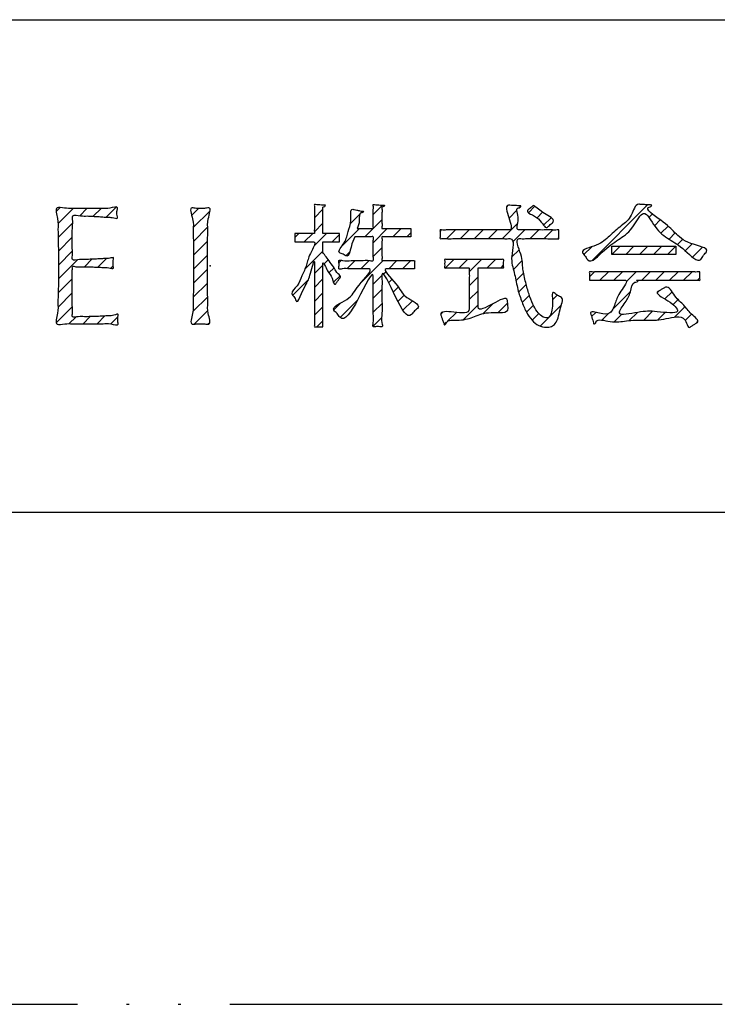
# Model space of a CAD drawing. Units: millimetres. Extents: x 0 to 420, y 0 to 594.
# Drawn here: x 358 to 387, y 0 to 40 of the extents above; entities that cross this region are included whole.
import ezdxf

# ---------------------------------------------------------------- set-up
doc = ezdxf.new("R2010")
doc.units = ezdxf.units.MM
doc.linetypes.add('PHANTOM', pattern=[13, 10, -1, 0, -1, 0, -1])
doc.layers.add('1', color=7, linetype='Continuous')
doc.layers.add('_U_30EC_U_30A4_U_30E4_U_30FC_1', color=7, linetype='Continuous')
pattern_1 = [(45, (0, 0), (-0.28284271, 0), [])]

# ---------------------------------------------------------------- blocks, each defined once
blk = doc.blocks.new('開示A4')
at = {"layer": '1', "linetype": 'Continuous'}
h = blk.add_hatch(dxfattribs=at)
h.set_pattern_fill('CUSTOM11', color=2, scale=0.1, angle=45, pattern_type=2)
h.set_pattern_definition(pattern_1)
edge = h.paths.add_edge_path()
edge.add_spline(control_points=[(179.906, 15.739), (179.909, 15.806), (179.916, 15.94), (179.82, 16.225), (180.051, 16.163), (180.192, 16.17), (180.349, 16.162), (180.503, 16.163), (180.655, 16.162), (180.814, 16.172), (180.941, 16.155), (181.137, 16.227), (181.103, 16.126), (181.105, 16.076), (181.103, 16.027), (181.135, 15.941), (181.001, 15.99), (180.917, 15.984), (180.817, 15.995), (180.719, 16.001), (180.612, 16.007), (180.491, 16.016), (180.37, 16.005), (180.181, 16.065), (180.213, 15.906), (180.2, 15.808), (180.197, 15.696), (180.196, 15.577), (180.197, 15.45), (180.196, 15.323), (180.206, 15.225), (180.178, 15.084), (180.351, 15.14), (180.465, 15.127), (180.584, 15.134), (180.689, 15.139), (180.784, 15.143), (180.876, 15.151), (180.948, 15.146), (181.054, 15.185), (181.023, 15.105), (181.027, 15.056), (181.023, 15.006), (181.055, 14.921), (180.921, 14.974), (180.829, 14.965), (180.708, 14.976), (180.591, 14.977), (180.478, 14.978), (180.368, 14.984), (180.29, 14.972), (180.191, 15.005), (180.201, 14.948), (180.197, 14.914), (180.197, 14.871), (180.196, 14.834), (180.196, 14.795), (180.196, 14.757), (180.196, 14.719), (180.196, 14.69), (180.196, 14.659), (180.196, 14.614), (180.196, 14.56), (180.196, 14.515), (180.196, 14.431), (180.198, 14.317), (180.195, 14.168), (180.207, 14.066), (180.182, 13.933), (180.333, 13.979), (180.443, 13.964), (180.573, 13.969), (180.699, 13.973), (180.819, 13.977), (180.939, 13.99), (181.022, 13.981), (181.146, 14.041), (181.124, 13.985), (181.124, 13.959), (181.122, 13.932), (181.122, 13.897), (181.12, 13.861), (181.153, 13.768), (180.955, 13.841), (180.83, 13.818), (180.667, 13.825), (180.513, 13.823), (180.357, 13.824), (180.197, 13.821), (180.054, 13.833), (179.82, 13.77), (179.917, 14.056), (179.901, 14.25), (179.915, 14.478), (179.914, 14.634), (179.914, 14.74), (179.914, 14.802), (179.914, 14.892), (179.914, 14.996), (179.914, 15.1), (179.914, 15.19), (179.914, 15.253), (179.914, 15.359), (179.913, 15.516), (179.908, 15.665), (179.906, 15.739)], knot_values=[0, 0, 0, 0, 0.220341, 0.440781, 0.595249, 0.748843, 0.902358, 1.056802, 1.210736, 1.363041, 1.515316, 1.669377, 1.721612, 1.7732, 1.824934, 1.87711, 1.982682, 2.078782, 2.17281, 2.271938, 2.37835, 2.494132, 2.626682, 2.783145, 2.890701, 2.99313, 3.09987, 3.220238, 3.352695, 3.481733, 3.593499, 3.674323, 3.817952, 3.946167, 4.061405, 4.166481, 4.262479, 4.350737, 4.433072, 4.511216, 4.564262, 4.618474, 4.670128, 4.722297, 4.819541, 4.931195, 5.049996, 5.168644, 5.283971, 5.392261, 5.486512, 5.559178, 5.591426, 5.626216, 5.667156, 5.717449, 5.738402, 5.784499, 5.830596, 5.851549, 5.873019, 5.924218, 5.985326, 6.036524, 6.057994, 6.236848, 6.38141, 6.49319, 6.574068, 6.691018, 6.814882, 6.944308, 7.071267, 7.193489, 7.309043, 7.414007, 7.50514, 7.53115, 7.559222, 7.587202, 7.612569, 7.662551, 7.702879, 7.857328, 8.0108, 8.165256, 8.322233, 8.479565, 8.635216, 8.790883, 8.948305, 9.168272, 9.387359, 9.608048, 9.832914, 9.858339, 9.925367, 10.020131, 10.128762, 10.237394, 10.332158, 10.399186, 10.424611, 10.64992, 10.871885, 10.871885, 10.871885, 10.871885], degree=3, periodic=0)
h = blk.add_hatch(dxfattribs=at)
h.set_pattern_fill('CUSTOM10', color=2, scale=0.1, angle=45, pattern_type=2)
h.set_pattern_definition(pattern_1)
edge = h.paths.add_edge_path()
edge.add_spline(control_points=[(182.651, 15.734), (182.657, 15.798), (182.669, 15.926), (182.56, 16.202), (182.676, 16.172), (182.717, 16.168), (182.759, 16.163), (182.8, 16.162), (182.842, 16.163), (182.884, 16.168), (182.925, 16.172), (183.04, 16.202), (182.93, 15.923), (182.957, 15.743), (182.94, 15.51), (182.941, 15.349), (182.941, 15.223), (182.941, 15.124), (182.941, 14.993), (182.941, 14.861), (182.941, 14.763), (182.941, 14.636), (182.941, 14.475), (182.957, 14.244), (182.933, 14.059), (183.036, 13.789), (182.882, 13.827), (182.8, 13.821), (182.719, 13.827), (182.565, 13.789), (182.667, 14.059), (182.644, 14.244), (182.66, 14.475), (182.659, 14.636), (182.659, 14.763), (182.659, 14.861), (182.659, 14.993), (182.659, 15.124), (182.659, 15.223), (182.659, 15.349), (182.658, 15.512), (182.653, 15.661), (182.651, 15.734)], knot_values=[0, 0, 0, 0, 0.220791, 0.44594, 0.490239, 0.532747, 0.574226, 0.615543, 0.656816, 0.698251, 0.740766, 0.785137, 1.010289, 1.231081, 1.451765, 1.676638, 1.720461, 1.830018, 1.972442, 2.114867, 2.224424, 2.268247, 2.493629, 2.715603, 2.934211, 3.149502, 3.231388, 3.318232, 3.405143, 3.48697, 3.702258, 3.920866, 4.142839, 4.368222, 4.412045, 4.521602, 4.664026, 4.80645, 4.916007, 4.95983, 5.184704, 5.405387, 5.405387, 5.405387, 5.405387], degree=3, periodic=0)
h = blk.add_hatch(dxfattribs=at)
h.set_pattern_fill('CUSTOM9', color=2, scale=0.1, angle=45, pattern_type=2)
h.set_pattern_definition(pattern_1)
edge = h.paths.add_edge_path()
edge.add_spline(control_points=[(185.287, 15.269), (185.309, 15.241), (185.36, 15.176), (185.435, 15.069), (185.525, 14.954), (185.571, 14.854), (185.666, 14.784), (185.62, 14.738), (185.595, 14.697), (185.565, 14.661), (185.519, 14.586), (185.471, 14.808), (185.397, 14.845), (185.284, 15.116), (185.289, 15.001), (185.287, 14.928), (185.288, 14.806), (185.287, 14.659), (185.288, 14.493), (185.287, 14.322), (185.288, 14.156), (185.286, 14.009), (185.291, 13.885), (185.28, 13.817), (185.296, 13.755), (185.246, 13.767), (185.202, 13.759), (185.158, 13.768), (185.109, 13.755), (185.122, 13.81), (185.113, 13.869), (185.118, 13.979), (185.116, 14.11), (185.116, 14.262), (185.116, 14.422), (185.116, 14.582), (185.116, 14.734), (185.116, 14.866), (185.116, 14.973), (185.116, 15.038), (185.118, 15.166), (185.032, 14.791), (184.956, 14.639), (184.866, 14.478), (184.764, 14.205), (184.719, 14.367), (184.61, 14.456), (184.8, 14.605), (184.857, 14.797), (184.972, 15.029), (184.994, 15.218), (185.177, 15.495), (185.054, 15.487), (184.993, 15.489), (184.908, 15.489), (184.82, 15.485), (184.766, 15.494), (184.71, 15.48), (184.722, 15.529), (184.714, 15.573), (184.723, 15.615), (184.71, 15.663), (184.756, 15.653), (184.801, 15.659), (184.878, 15.656), (184.956, 15.658), (185.032, 15.655), (185.078, 15.661), (185.123, 15.651), (185.111, 15.702), (185.119, 15.755), (185.115, 15.849), (185.116, 15.951), (185.117, 16.054), (185.113, 16.147), (185.122, 16.2), (185.109, 16.252), (185.154, 16.239), (185.196, 16.241), (185.26, 16.236), (185.299, 16.228), (185.348, 16.235), (185.323, 16.196), (185.282, 16.206), (185.291, 16.155), (185.286, 16.104), (185.288, 16.02), (185.287, 15.926), (185.288, 15.832), (185.285, 15.747), (185.292, 15.697), (185.281, 15.65), (185.33, 15.662), (185.379, 15.654), (185.457, 15.657), (185.535, 15.659), (185.585, 15.652), (185.634, 15.664), (185.622, 15.615), (185.631, 15.572), (185.622, 15.53), (185.634, 15.481), (185.585, 15.493), (185.535, 15.486), (185.457, 15.488), (185.379, 15.491), (185.33, 15.483), (185.281, 15.495), (185.292, 15.451), (185.286, 15.409), (185.288, 15.349), (185.287, 15.302), (185.287, 15.277), (185.287, 15.269)], knot_values=[0, 0, 0, 0, 0.105471, 0.24661, 0.396591, 0.528553, 0.615625, 0.643143, 0.703685, 0.764227, 0.791746, 0.92874, 1.106573, 1.287545, 1.317578, 1.399928, 1.522968, 1.675073, 1.844617, 2.019973, 2.189517, 2.341621, 2.464662, 2.547011, 2.577045, 2.603798, 2.662655, 2.721512, 2.748265, 2.774215, 2.845959, 2.954339, 3.090194, 3.244368, 3.4077, 3.571032, 3.725205, 3.861061, 3.96944, 4.041184, 4.067134, 4.311887, 4.547897, 4.764747, 4.95275, 5.045773, 5.137862, 5.330543, 5.553448, 5.795084, 6.043293, 6.285762, 6.313903, 6.384256, 6.475715, 6.567174, 6.637527, 6.665668, 6.692019, 6.749991, 6.807963, 6.834313, 6.856393, 6.913335, 6.991195, 7.076027, 7.153887, 7.210829, 7.232908, 7.258199, 7.324876, 7.419142, 7.527204, 7.635266, 7.729533, 7.796209, 7.8215, 7.844653, 7.899863, 7.965759, 8.020969, 8.044122, 8.069357, 8.109134, 8.132238, 8.193148, 8.279262, 8.377978, 8.476693, 8.562807, 8.623717, 8.646821, 8.671989, 8.734909, 8.816706, 8.898502, 8.961423, 8.986591, 9.012942, 9.070913, 9.128885, 9.155236, 9.180404, 9.243325, 9.325121, 9.406918, 9.469838, 9.495006, 9.517811, 9.572192, 9.637098, 9.691479, 9.714284, 9.714284, 9.714284, 9.714284], degree=3, periodic=0)
h = blk.add_hatch(dxfattribs=at)
h.set_pattern_fill('CUSTOM1', color=2, scale=0.1, angle=45, pattern_type=2)
h.set_pattern_definition(pattern_1)
edge = h.paths.add_edge_path()
edge.add_spline(control_points=[(185.938, 15.59), (185.911, 15.531), (185.86, 15.417), (185.813, 15.144), (185.704, 15.244), (185.551, 15.271), (185.769, 15.485), (185.784, 15.703), (185.891, 15.885), (185.831, 16.169), (185.933, 16.141), (185.978, 16.132), (186.038, 16.121), (186.076, 16.108), (186.125, 16.108), (186.093, 16.073), (186.017, 16.084), (186.043, 15.899), (186.006, 15.807), (185.986, 15.758)], knot_values=[0, 0, 0, 0, 0.221108, 0.427322, 0.508017, 0.591484, 0.814327, 1.054651, 1.295453, 1.518109, 1.540864, 1.595126, 1.659891, 1.714153, 1.736908, 1.764951, 1.801562, 1.953914, 2.126104, 2.126104, 2.126104, 2.126104], degree=3, periodic=0)
edge.add_spline(control_points=[(185.986, 15.758), (185.994, 15.758), (186.022, 15.758), (186.077, 15.758), (186.148, 15.759), (186.224, 15.756), (186.271, 15.763), (186.32, 15.752), (186.306, 15.805), (186.315, 15.86), (186.311, 15.954), (186.313, 16.05), (186.309, 16.144), (186.318, 16.198), (186.305, 16.252), (186.351, 16.238), (186.394, 16.241), (186.461, 16.236), (186.501, 16.228), (186.553, 16.235), (186.525, 16.193), (186.48, 16.203), (186.494, 16.138), (186.486, 16.074), (186.49, 15.975), (186.485, 15.876), (186.495, 15.813), (186.48, 15.75), (186.545, 15.765), (186.612, 15.755), (186.724, 15.76), (186.839, 15.757), (186.952, 15.762), (187.018, 15.751), (187.082, 15.767), (187.07, 15.718), (187.078, 15.674), (187.07, 15.631), (187.082, 15.581), (187.018, 15.597), (186.952, 15.586), (186.839, 15.591), (186.724, 15.588), (186.611, 15.594), (186.546, 15.583), (186.482, 15.599), (186.494, 15.544), (186.486, 15.489), (186.489, 15.396), (186.489, 15.302), (186.486, 15.21), (186.494, 15.154), (186.482, 15.101), (186.539, 15.115), (186.599, 15.105), (186.705, 15.109), (186.82, 15.108), (186.936, 15.107), (187.041, 15.112), (187.102, 15.102), (187.159, 15.116), (187.148, 15.067), (187.154, 15.026), (187.152, 14.977), (187.152, 14.949), (187.152, 14.94)], knot_values=[0, 0, 0, 0, 0.024173, 0.084606, 0.163169, 0.241731, 0.302164, 0.326337, 0.353312, 0.422878, 0.518, 0.62164, 0.716761, 0.786328, 0.813303, 0.837294, 0.894505, 0.96279, 1.020001, 1.043992, 1.071934, 1.113122, 1.145225, 1.225484, 1.32982, 1.434156, 1.514415, 1.546518, 1.578975, 1.662679, 1.777131, 1.901833, 2.016286, 2.09999, 2.132447, 2.158782, 2.216721, 2.274659, 2.300995, 2.333452, 2.417156, 2.531608, 2.65631, 2.770763, 2.854467, 2.886924, 2.913598, 2.98239, 3.076452, 3.178937, 3.272999, 3.341791, 3.368465, 3.396976, 3.472141, 3.578408, 3.700227, 3.822046, 3.928313, 4.003478, 4.031988, 4.058324, 4.116263, 4.174201, 4.200537, 4.200537, 4.200537, 4.200537], degree=3, periodic=0)
edge.add_spline(control_points=[(187.152, 14.94), (187.132, 14.94), (187.065, 14.94), (186.941, 14.939), (186.786, 14.941), (186.67, 14.937), (186.455, 14.952), (186.852, 14.592), (186.895, 14.375), (187.319, 14.193), (187.144, 14.09), (187.019, 13.878), (186.767, 14.348), (186.48, 14.995), (186.491, 14.688), (186.488, 14.523), (186.486, 14.289), (186.498, 14.045), (186.469, 13.899), (186.511, 13.751), (186.424, 13.767), (186.377, 13.767), (186.29, 13.751), (186.331, 13.895), (186.303, 14.039), (186.315, 14.277), (186.312, 14.505), (186.31, 14.667), (186.321, 14.982), (186.013, 14.292), (185.706, 13.815), (185.585, 14.037), (185.407, 14.15), (185.885, 14.325), (185.935, 14.561), (186.358, 14.953), (186.128, 14.937), (186.005, 14.943), (185.833, 14.933), (185.721, 14.954), (185.603, 14.921), (185.618, 15.002), (185.618, 15.046), (185.603, 15.13), (185.737, 15.091), (185.862, 15.117), (186.063, 15.101), (186.192, 15.122), (186.333, 15.089), (186.298, 15.227), (186.322, 15.35), (186.297, 15.47), (186.333, 15.605), (186.221, 15.581), (186.128, 15.593), (186.019, 15.59), (185.957, 15.59), (185.938, 15.59)], knot_values=[0, 0, 0, 0, 0.059825, 0.202485, 0.372756, 0.515415, 0.57524, 0.933233, 1.290452, 1.602077, 1.699932, 1.79936, 2.27012, 2.804662, 2.882342, 3.076543, 3.329004, 3.581466, 3.775666, 3.853347, 3.899121, 3.984129, 4.029903, 4.105797, 4.295533, 4.542189, 4.788846, 4.978581, 5.054476, 5.621735, 6.130867, 6.22525, 6.318913, 6.66358, 7.047499, 7.435231, 7.498944, 7.650875, 7.832213, 7.984144, 8.047857, 8.091555, 8.172708, 8.216405, 8.289022, 8.462184, 8.668862, 8.842024, 8.914641, 8.989882, 9.155412, 9.320941, 9.396182, 9.454709, 9.583468, 9.712226, 9.770753, 9.770753, 9.770753, 9.770753], degree=3, periodic=0)
h = blk.add_hatch(dxfattribs=at)
h.set_pattern_fill('CUSTOM8', color=2, scale=0.1, angle=45, pattern_type=2)
h.set_pattern_definition(pattern_1)
edge = h.paths.add_edge_path()
edge.add_spline(control_points=[(190.082, 15.552), (190.07, 15.552), (190.028, 15.552), (189.943, 15.552), (189.821, 15.552), (189.679, 15.553), (189.538, 15.552), (189.414, 15.553), (189.332, 15.551), (189.173, 15.56), (189.35, 15.198), (189.338, 14.952), (189.406, 14.669), (189.469, 14.433), (189.545, 14.233), (189.63, 14.077), (189.724, 13.977), (189.828, 13.925), (189.913, 13.976), (189.935, 14.091), (189.975, 14.219), (189.92, 14.536), (190.045, 14.39), (190.202, 14.358), (190.095, 14.124), (190.081, 13.96), (190.023, 13.831), (189.934, 13.76), (189.81, 13.744), (189.663, 13.78), (189.524, 13.9), (189.41, 14.074), (189.315, 14.299), (189.232, 14.564), (189.181, 14.882), (189.077, 15.155), (189.204, 15.56), (189.036, 15.551), (188.951, 15.553), (188.819, 15.552), (188.656, 15.553), (188.473, 15.552), (188.285, 15.553), (188.101, 15.552), (187.94, 15.554), (187.803, 15.548), (187.729, 15.56), (187.661, 15.543), (187.673, 15.595), (187.666, 15.641), (187.673, 15.686), (187.661, 15.738), (187.728, 15.721), (187.802, 15.733), (187.938, 15.727), (188.097, 15.73), (188.279, 15.729), (188.466, 15.729), (188.647, 15.729), (188.808, 15.729), (188.939, 15.728), (189.023, 15.731), (189.156, 15.722), (189.065, 15.978), (188.979, 16.242), (189.099, 16.229), (189.151, 16.227), (189.221, 16.225), (189.267, 16.216), (189.322, 16.225), (189.296, 16.177), (189.183, 16.183), (189.316, 15.954), (189.194, 15.722), (189.322, 15.731), (189.405, 15.728), (189.531, 15.729), (189.674, 15.729), (189.816, 15.727), (189.946, 15.733), (190.019, 15.721), (190.089, 15.739), (190.078, 15.686), (190.083, 15.642), (190.082, 15.591), (190.082, 15.562), (190.082, 15.552)], knot_values=[0, 0, 0, 0, 0.034599, 0.125813, 0.254772, 0.402603, 0.550434, 0.679393, 0.770608, 0.805206, 1.124852, 1.427402, 1.706357, 1.955541, 2.169486, 2.344351, 2.480568, 2.590441, 2.64919, 2.749321, 2.912633, 3.147746, 3.244827, 3.33849, 3.583815, 3.761424, 3.886956, 3.985855, 4.091766, 4.250186, 4.422734, 4.628286, 4.872093, 5.15255, 5.464967, 5.803201, 6.160363, 6.193449, 6.28417, 6.419718, 6.587285, 6.774063, 6.967246, 7.154024, 7.321591, 7.457139, 7.54786, 7.580946, 7.608533, 7.669224, 7.729916, 7.757503, 7.790278, 7.880146, 8.01442, 8.180412, 8.365435, 8.556801, 8.741824, 8.907816, 9.042089, 9.131958, 9.164733, 9.415425, 9.667986, 9.69417, 9.756608, 9.83113, 9.893568, 9.919752, 9.950968, 9.996422, 10.22088, 10.443419, 10.47848, 10.570913, 10.701595, 10.851402, 11.001208, 11.13189, 11.224324, 11.259385, 11.286972, 11.347663, 11.408354, 11.435941, 11.435941, 11.435941, 11.435941], degree=3, periodic=0)
h = blk.add_hatch(dxfattribs=at)
h.set_pattern_fill('CUSTOM6', color=2, scale=0.1, angle=45, pattern_type=2)
h.set_pattern_definition(pattern_1)
edge = h.paths.add_edge_path()
edge.add_spline(control_points=[(189.568, 16.229), (189.63, 16.177), (189.745, 16.079), (190.04, 15.929), (189.903, 15.843), (189.804, 15.711), (189.713, 16.016), (189.364, 16.08), (189.512, 16.179), (189.549, 16.213), (189.568, 16.229)], knot_values=[0, 0, 0, 0, 0.278554, 0.521562, 0.607692, 0.693821, 0.940502, 1.221691, 1.300472, 1.379252, 1.379252, 1.379252, 1.379252], degree=3, periodic=0)
h = blk.add_hatch(dxfattribs=at)
h.set_pattern_fill('CUSTOM5', color=2, scale=0.1, angle=45, pattern_type=2)
h.set_pattern_definition(pattern_1)
edge = h.paths.add_edge_path()
edge.add_spline(control_points=[(191.974, 16.235), (191.968, 16.225), (191.955, 16.204), (191.795, 16.171), (192.232, 15.882), (192.435, 15.68), (192.682, 15.437), (193.183, 15.36), (193.013, 15.219), (192.938, 15.017), (192.613, 15.37), (192.328, 15.532), (192.034, 15.737), (191.808, 16.218), (191.599, 15.753), (191.321, 15.544), (191.037, 15.374), (190.708, 15.001), (190.628, 15.197), (190.476, 15.325), (190.908, 15.405), (191.096, 15.6), (191.347, 15.816), (191.571, 15.982), (191.626, 16.261), (191.749, 16.247), (191.806, 16.245), (191.876, 16.24), (191.933, 16.237), (191.964, 16.235), (191.974, 16.235)], knot_values=[0, 0, 0, 0, 0.033523, 0.071322, 0.427887, 0.811687, 1.19819, 1.56138, 1.659983, 1.759316, 2.13272, 2.525233, 2.910815, 3.265244, 3.592607, 3.964386, 4.359942, 4.758154, 4.843847, 4.93665, 5.256617, 5.581707, 5.899719, 6.198363, 6.466301, 6.493895, 6.559697, 6.638235, 6.704036, 6.731631, 6.731631, 6.731631, 6.731631], degree=3, periodic=0)
h = blk.add_hatch(dxfattribs=at)
h.set_pattern_fill('CUSTOM0', color=2, scale=0.1, angle=45, pattern_type=2)
h.set_pattern_definition(pattern_1)
h.paths.add_polyline_path([(192.458, 15.397), (192.458, 15.229), (191.16, 15.229), (191.16, 15.397)])
h = blk.add_hatch(dxfattribs=at)
h.set_pattern_fill('CUSTOM7', color=2, scale=0.1, angle=45, pattern_type=2)
h.set_pattern_definition(pattern_1)
edge = h.paths.add_edge_path()
edge.add_spline(control_points=[(188.442, 14.958), (188.442, 14.947), (188.442, 14.906), (188.442, 14.821), (188.442, 14.7), (188.442, 14.56), (188.442, 14.42), (188.441, 14.297), (188.443, 14.216), (188.435, 14.063), (188.743, 14.226), (189.035, 14.395), (189.041, 14.26), (189.046, 14.216), (189.048, 14.172), (189.067, 14.023), (188.658, 14.087), (188.379, 13.973), (188.102, 13.874), (187.81, 13.916), (187.787, 13.813), (187.754, 13.787), (187.748, 13.835), (187.728, 13.872), (187.71, 13.93), (187.694, 13.974), (187.648, 14.088), (187.989, 14.056), (188.268, 14.022), (188.262, 14.169), (188.263, 14.24), (188.262, 14.347), (188.263, 14.474), (188.263, 14.608), (188.261, 14.734), (188.266, 14.845), (188.256, 14.908), (188.27, 14.966), (188.215, 14.953), (188.158, 14.961), (188.062, 14.957), (187.963, 14.96), (187.867, 14.956), (187.81, 14.964), (187.755, 14.951), (187.767, 15), (187.759, 15.044), (187.767, 15.088), (187.755, 15.139), (187.823, 15.122), (187.897, 15.134), (188.033, 15.128), (188.188, 15.13), (188.362, 15.129), (188.535, 15.13), (188.691, 15.128), (188.826, 15.134), (188.9, 15.122), (188.968, 15.139), (188.957, 15.088), (188.964, 15.044), (188.956, 15), (188.968, 14.951), (188.911, 14.965), (188.852, 14.955), (188.753, 14.96), (188.649, 14.958), (188.554, 14.959), (188.486, 14.958), (188.451, 14.958), (188.442, 14.958)], knot_values=[0, 0, 0, 0, 0.034255, 0.124562, 0.252239, 0.398599, 0.54496, 0.672636, 0.762944, 0.797198, 1.101724, 1.408591, 1.433332, 1.487763, 1.542194, 1.566935, 1.923524, 2.271756, 2.59058, 2.858943, 2.88912, 2.918306, 2.941367, 2.996358, 3.061992, 3.116983, 3.140044, 3.411273, 3.732442, 3.761068, 3.837787, 3.948859, 4.080541, 4.219094, 4.350776, 4.461847, 4.538567, 4.567193, 4.594908, 4.666381, 4.764111, 4.870593, 4.968322, 5.039796, 5.06751, 5.094264, 5.153121, 5.211978, 5.238731, 5.272291, 5.363381, 5.497618, 5.660622, 5.838007, 6.015393, 6.178396, 6.312634, 6.403724, 6.437284, 6.464037, 6.522894, 6.581751, 6.608504, 6.637254, 6.711398, 6.812778, 6.923237, 7.024618, 7.098761, 7.127511, 7.127511, 7.127511, 7.127511], degree=3, periodic=0)
h = blk.add_hatch(dxfattribs=at)
h.set_pattern_fill('CUSTOM4', color=2, scale=0.1, angle=45, pattern_type=2)
h.set_pattern_definition(pattern_1)
edge = h.paths.add_edge_path()
edge.add_spline(control_points=[(190.703, 14.707), (190.703, 14.716), (190.703, 14.744), (190.701, 14.794), (190.707, 14.837), (190.696, 14.887), (190.763, 14.87), (190.839, 14.883), (190.983, 14.876), (191.157, 14.879), (191.364, 14.878), (191.589, 14.878), (191.825, 14.878), (192.061, 14.878), (192.286, 14.878), (192.493, 14.879), (192.667, 14.876), (192.811, 14.883), (192.887, 14.87), (192.955, 14.887), (192.943, 14.837), (192.951, 14.793), (192.943, 14.749), (192.955, 14.699), (192.893, 14.714), (192.826, 14.703), (192.701, 14.709), (192.555, 14.706), (192.389, 14.707), (192.219, 14.707), (192.052, 14.707), (191.909, 14.706), (191.777, 14.709), (191.724, 14.704), (191.649, 14.71), (191.677, 14.701), (191.703, 14.697), (191.663, 14.667), (191.571, 14.677), (191.544, 14.43), (191.448, 14.275), (191.192, 13.945), (191.763, 14.084), (192.017, 14.083), (192.628, 13.998), (192.334, 14.297), (192.013, 14.443), (192.131, 14.5), (192.172, 14.524), (192.216, 14.546), (192.317, 14.609), (192.433, 14.351), (192.633, 14.216), (192.727, 14.038), (192.956, 13.88), (192.86, 13.829), (192.817, 13.799), (192.772, 13.775), (192.712, 13.726), (192.679, 13.86), (192.558, 14.016), (192.197, 13.886), (191.839, 13.902), (191.457, 13.893), (191.17, 13.829), (190.859, 13.942), (190.827, 13.831), (190.79, 13.812), (190.787, 13.859), (190.768, 13.898), (190.751, 13.958), (190.738, 14.002), (190.704, 14.091), (190.948, 14.022), (191.144, 14), (191.24, 14.282), (191.295, 14.444), (191.516, 14.714), (191.385, 14.705), (191.311, 14.708), (191.198, 14.707), (191.069, 14.707), (190.94, 14.707), (190.829, 14.707), (190.751, 14.707), (190.713, 14.707), (190.703, 14.707)], knot_values=[0, 0, 0, 0, 0.026753, 0.08561, 0.144467, 0.171221, 0.203942, 0.29556, 0.43626, 0.616225, 0.825639, 1.054686, 1.293548, 1.532411, 1.761458, 1.970872, 2.150837, 2.291537, 2.383155, 2.415876, 2.44263, 2.501487, 2.560344, 2.587097, 2.617068, 2.699247, 2.822033, 2.973822, 3.143015, 3.318008, 3.4872, 3.63899, 3.761775, 3.843954, 3.873926, 3.890813, 3.9077, 3.937961, 3.980984, 4.199086, 4.439444, 4.677588, 5.050698, 5.448212, 5.855291, 6.138575, 6.417435, 6.444551, 6.504208, 6.563864, 6.590981, 6.848609, 7.109612, 7.352911, 7.55783, 7.587519, 7.652834, 7.718149, 7.747838, 7.85488, 7.976511, 8.369488, 8.757515, 9.126072, 9.460639, 9.746696, 9.77757, 9.80705, 9.830377, 9.886003, 9.952396, 10.008022, 10.031349, 10.21357, 10.422035, 10.661546, 10.916938, 11.158329, 11.189827, 11.272866, 11.390267, 11.524848, 11.659429, 11.776829, 11.859868, 11.891366, 11.891366, 11.891366, 11.891366], degree=3, periodic=0)
at = {"layer": '1', "color": 2, "linetype": 'Continuous'}
blk.add_line((166, 20), (200, 20), dxfattribs=at)
at = {"layer": '1', "color": 7, "linetype": 'Continuous'}
blk.add_line((105, 10), (200, 10), dxfattribs=at)
at = {"layer": '1', "color": 4, "linetype": 'PHANTOM'}
blk.add_line((0, 0), (210, 0), dxfattribs=at)
at = {"layer": '1', "color": 4}
blk.add_point((183, 15), dxfattribs=at)
at = {"layer": '_U_30EC_U_30A4_U_30E4_U_30FC_1', "color": 2, "linetype": 'Continuous'}
blk.add_lwpolyline([(192.458, 15.397), (192.458, 15.229), (191.16, 15.229), (191.16, 15.397), (192.458, 15.397)], close=True, dxfattribs=at)
for points, knots in [([(179.906, 15.739), (179.909, 15.806), (179.916, 15.94), (179.82, 16.225), (180.051, 16.163), (180.192, 16.17), (180.349, 16.162), (180.503, 16.163), (180.655, 16.162), (180.814, 16.172), (180.941, 16.155), (181.137, 16.227), (181.103, 16.126), (181.105, 16.076), (181.103, 16.027), (181.135, 15.941), (181.001, 15.99), (180.917, 15.984), (180.817, 15.995), (180.719, 16.001), (180.612, 16.007), (180.491, 16.016), (180.37, 16.005), (180.181, 16.065), (180.213, 15.906), (180.2, 15.808), (180.197, 15.696), (180.196, 15.577), (180.197, 15.45), (180.196, 15.323), (180.206, 15.225), (180.178, 15.084), (180.351, 15.14), (180.465, 15.127), (180.584, 15.134), (180.689, 15.139), (180.784, 15.143), (180.876, 15.151), (180.948, 15.146), (181.054, 15.185), (181.023, 15.105), (181.027, 15.056), (181.023, 15.006), (181.055, 14.921), (180.921, 14.974), (180.829, 14.965), (180.708, 14.976), (180.591, 14.977), (180.478, 14.978), (180.368, 14.984), (180.29, 14.972), (180.191, 15.005), (180.201, 14.948), (180.197, 14.914), (180.197, 14.871), (180.196, 14.834), (180.196, 14.795), (180.196, 14.757), (180.196, 14.719), (180.196, 14.69), (180.196, 14.659), (180.196, 14.614), (180.196, 14.56), (180.196, 14.515), (180.196, 14.431), (180.198, 14.317), (180.195, 14.168), (180.207, 14.066), (180.182, 13.933), (180.333, 13.979), (180.443, 13.964), (180.573, 13.969), (180.699, 13.973), (180.819, 13.977), (180.939, 13.99), (181.022, 13.981), (181.146, 14.041), (181.124, 13.985), (181.124, 13.959), (181.122, 13.932), (181.122, 13.897), (181.12, 13.861), (181.153, 13.768), (180.955, 13.841), (180.83, 13.818), (180.667, 13.825), (180.513, 13.823), (180.357, 13.824), (180.197, 13.821), (180.054, 13.833), (179.82, 13.77), (179.917, 14.056), (179.901, 14.25), (179.915, 14.478), (179.914, 14.634), (179.914, 14.74), (179.914, 14.802), (179.914, 14.892), (179.914, 14.996), (179.914, 15.1), (179.914, 15.19), (179.914, 15.253), (179.914, 15.359), (179.913, 15.516), (179.908, 15.665), (179.906, 15.739)], [0, 0, 0, 0, 0.220341, 0.440781, 0.595249, 0.748843, 0.902358, 1.056802, 1.210736, 1.363041, 1.515316, 1.669377, 1.721612, 1.7732, 1.824934, 1.87711, 1.982682, 2.078782, 2.17281, 2.271938, 2.37835, 2.494132, 2.626682, 2.783145, 2.890701, 2.99313, 3.09987, 3.220238, 3.352695, 3.481733, 3.593499, 3.674323, 3.817952, 3.946167, 4.061405, 4.166481, 4.262479, 4.350737, 4.433072, 4.511216, 4.564262, 4.618474, 4.670128, 4.722297, 4.819541, 4.931195, 5.049996, 5.168644, 5.283971, 5.392261, 5.486512, 5.559178, 5.591426, 5.626216, 5.667156, 5.717449, 5.738402, 5.784499, 5.830596, 5.851549, 5.873019, 5.924218, 5.985326, 6.036524, 6.057994, 6.236848, 6.38141, 6.49319, 6.574068, 6.691018, 6.814882, 6.944308, 7.071267, 7.193489, 7.309043, 7.414007, 7.50514, 7.53115, 7.559222, 7.587202, 7.612569, 7.662551, 7.702879, 7.857328, 8.0108, 8.165256, 8.322233, 8.479565, 8.635216, 8.790883, 8.948305, 9.168272, 9.387359, 9.608048, 9.832914, 9.858339, 9.925367, 10.020131, 10.128762, 10.237394, 10.332158, 10.399186, 10.424611, 10.64992, 10.871885, 10.871885, 10.871885, 10.871885]), ([(185.287, 15.269), (185.309, 15.241), (185.36, 15.176), (185.435, 15.069), (185.525, 14.954), (185.571, 14.854), (185.666, 14.784), (185.62, 14.738), (185.595, 14.697), (185.565, 14.661), (185.519, 14.586), (185.471, 14.808), (185.397, 14.845), (185.284, 15.116), (185.289, 15.001), (185.287, 14.928), (185.288, 14.806), (185.287, 14.659), (185.288, 14.493), (185.287, 14.322), (185.288, 14.156), (185.286, 14.009), (185.291, 13.885), (185.28, 13.817), (185.296, 13.755), (185.246, 13.767), (185.202, 13.759), (185.158, 13.768), (185.109, 13.755), (185.122, 13.81), (185.113, 13.869), (185.118, 13.979), (185.116, 14.11), (185.116, 14.262), (185.116, 14.422), (185.116, 14.582), (185.116, 14.734), (185.116, 14.866), (185.116, 14.973), (185.116, 15.038), (185.118, 15.166), (185.032, 14.791), (184.956, 14.639), (184.866, 14.478), (184.764, 14.205), (184.719, 14.367), (184.61, 14.456), (184.8, 14.605), (184.857, 14.797), (184.972, 15.029), (184.994, 15.218), (185.177, 15.495), (185.054, 15.487), (184.993, 15.489), (184.908, 15.489), (184.82, 15.485), (184.766, 15.494), (184.71, 15.48), (184.722, 15.529), (184.714, 15.573), (184.723, 15.615), (184.71, 15.663), (184.756, 15.653), (184.801, 15.659), (184.878, 15.656), (184.956, 15.658), (185.032, 15.655), (185.078, 15.661), (185.123, 15.651), (185.111, 15.702), (185.119, 15.755), (185.115, 15.849), (185.116, 15.951), (185.117, 16.054), (185.113, 16.147), (185.122, 16.2), (185.109, 16.252), (185.154, 16.239), (185.196, 16.241), (185.26, 16.236), (185.299, 16.228), (185.348, 16.235), (185.323, 16.196), (185.282, 16.206), (185.291, 16.155), (185.286, 16.104), (185.288, 16.02), (185.287, 15.926), (185.288, 15.832), (185.285, 15.747), (185.292, 15.697), (185.281, 15.65), (185.33, 15.662), (185.379, 15.654), (185.457, 15.657), (185.535, 15.659), (185.585, 15.652), (185.634, 15.664), (185.622, 15.615), (185.631, 15.572), (185.622, 15.53), (185.634, 15.481), (185.585, 15.493), (185.535, 15.486), (185.457, 15.488), (185.379, 15.491), (185.33, 15.483), (185.281, 15.495), (185.292, 15.451), (185.286, 15.409), (185.288, 15.349), (185.287, 15.302), (185.287, 15.277), (185.287, 15.269)], [0, 0, 0, 0, 0.105471, 0.24661, 0.396591, 0.528553, 0.615625, 0.643143, 0.703685, 0.764227, 0.791746, 0.92874, 1.106573, 1.287545, 1.317578, 1.399928, 1.522968, 1.675073, 1.844617, 2.019973, 2.189517, 2.341621, 2.464662, 2.547011, 2.577045, 2.603798, 2.662655, 2.721512, 2.748265, 2.774215, 2.845959, 2.954339, 3.090194, 3.244368, 3.4077, 3.571032, 3.725205, 3.861061, 3.96944, 4.041184, 4.067134, 4.311887, 4.547897, 4.764747, 4.95275, 5.045773, 5.137862, 5.330543, 5.553448, 5.795084, 6.043293, 6.285762, 6.313903, 6.384256, 6.475715, 6.567174, 6.637527, 6.665668, 6.692019, 6.749991, 6.807963, 6.834313, 6.856393, 6.913335, 6.991195, 7.076027, 7.153887, 7.210829, 7.232908, 7.258199, 7.324876, 7.419142, 7.527204, 7.635266, 7.729533, 7.796209, 7.8215, 7.844653, 7.899863, 7.965759, 8.020969, 8.044122, 8.069357, 8.109134, 8.132238, 8.193148, 8.279262, 8.377978, 8.476693, 8.562807, 8.623717, 8.646821, 8.671989, 8.734909, 8.816706, 8.898502, 8.961423, 8.986591, 9.012942, 9.070913, 9.128885, 9.155236, 9.180404, 9.243325, 9.325121, 9.406918, 9.469838, 9.495006, 9.517811, 9.572192, 9.637098, 9.691479, 9.714284, 9.714284, 9.714284, 9.714284]), ([(185.986, 15.758), (185.994, 15.758), (186.022, 15.758), (186.077, 15.758), (186.148, 15.759), (186.224, 15.756), (186.271, 15.763), (186.32, 15.752), (186.306, 15.805), (186.315, 15.86), (186.311, 15.954), (186.313, 16.05), (186.309, 16.144), (186.318, 16.198), (186.305, 16.252), (186.351, 16.238), (186.394, 16.241), (186.461, 16.236), (186.501, 16.228), (186.553, 16.235), (186.525, 16.193), (186.48, 16.203), (186.494, 16.138), (186.486, 16.074), (186.49, 15.975), (186.485, 15.876), (186.495, 15.813), (186.48, 15.75), (186.545, 15.765), (186.612, 15.755), (186.724, 15.76), (186.839, 15.757), (186.952, 15.762), (187.018, 15.751), (187.082, 15.767), (187.07, 15.718), (187.078, 15.674), (187.07, 15.631), (187.082, 15.581), (187.018, 15.597), (186.952, 15.586), (186.839, 15.591), (186.724, 15.588), (186.611, 15.594), (186.546, 15.583), (186.482, 15.599), (186.494, 15.544), (186.486, 15.489), (186.489, 15.396), (186.489, 15.302), (186.486, 15.21), (186.494, 15.154), (186.482, 15.101), (186.539, 15.115), (186.599, 15.105), (186.705, 15.109), (186.82, 15.108), (186.936, 15.107), (187.041, 15.112), (187.102, 15.102), (187.159, 15.116), (187.148, 15.067), (187.154, 15.026), (187.152, 14.977), (187.152, 14.949), (187.152, 14.94)], [0, 0, 0, 0, 0.024173, 0.084606, 0.163169, 0.241731, 0.302164, 0.326337, 0.353312, 0.422878, 0.518, 0.62164, 0.716761, 0.786328, 0.813303, 0.837294, 0.894505, 0.96279, 1.020001, 1.043992, 1.071934, 1.113122, 1.145225, 1.225484, 1.32982, 1.434156, 1.514415, 1.546518, 1.578975, 1.662679, 1.777131, 1.901833, 2.016286, 2.09999, 2.132447, 2.158782, 2.216721, 2.274659, 2.300995, 2.333452, 2.417156, 2.531608, 2.65631, 2.770763, 2.854467, 2.886924, 2.913598, 2.98239, 3.076452, 3.178937, 3.272999, 3.341791, 3.368465, 3.396976, 3.472141, 3.578408, 3.700227, 3.822046, 3.928313, 4.003478, 4.031988, 4.058324, 4.116263, 4.174201, 4.200537, 4.200537, 4.200537, 4.200537]), ([(190.082, 15.552), (190.07, 15.552), (190.028, 15.552), (189.943, 15.552), (189.821, 15.552), (189.679, 15.553), (189.538, 15.552), (189.414, 15.553), (189.332, 15.551), (189.173, 15.56), (189.35, 15.198), (189.338, 14.952), (189.406, 14.669), (189.469, 14.433), (189.545, 14.233), (189.63, 14.077), (189.724, 13.977), (189.828, 13.925), (189.913, 13.976), (189.935, 14.091), (189.975, 14.219), (189.92, 14.536), (190.045, 14.39), (190.202, 14.358), (190.095, 14.124), (190.081, 13.96), (190.023, 13.831), (189.934, 13.76), (189.81, 13.744), (189.663, 13.78), (189.524, 13.9), (189.41, 14.074), (189.315, 14.299), (189.232, 14.564), (189.181, 14.882), (189.077, 15.155), (189.204, 15.56), (189.036, 15.551), (188.951, 15.553), (188.819, 15.552), (188.656, 15.553), (188.473, 15.552), (188.285, 15.553), (188.101, 15.552), (187.94, 15.554), (187.803, 15.548), (187.729, 15.56), (187.661, 15.543), (187.673, 15.595), (187.666, 15.641), (187.673, 15.686), (187.661, 15.738), (187.728, 15.721), (187.802, 15.733), (187.938, 15.727), (188.097, 15.73), (188.279, 15.729), (188.466, 15.729), (188.647, 15.729), (188.808, 15.729), (188.939, 15.728), (189.023, 15.731), (189.156, 15.722), (189.065, 15.978), (188.979, 16.242), (189.099, 16.229), (189.151, 16.227), (189.221, 16.225), (189.267, 16.216), (189.322, 16.225), (189.296, 16.177), (189.183, 16.183), (189.316, 15.954), (189.194, 15.722), (189.322, 15.731), (189.405, 15.728), (189.531, 15.729), (189.674, 15.729), (189.816, 15.727), (189.946, 15.733), (190.019, 15.721), (190.089, 15.739), (190.078, 15.686), (190.083, 15.642), (190.082, 15.591), (190.082, 15.562), (190.082, 15.552)], [0, 0, 0, 0, 0.034599, 0.125813, 0.254772, 0.402603, 0.550434, 0.679393, 0.770608, 0.805206, 1.124852, 1.427402, 1.706357, 1.955541, 2.169486, 2.344351, 2.480568, 2.590441, 2.64919, 2.749321, 2.912633, 3.147746, 3.244827, 3.33849, 3.583815, 3.761424, 3.886956, 3.985855, 4.091766, 4.250186, 4.422734, 4.628286, 4.872093, 5.15255, 5.464967, 5.803201, 6.160363, 6.193449, 6.28417, 6.419718, 6.587285, 6.774063, 6.967246, 7.154024, 7.321591, 7.457139, 7.54786, 7.580946, 7.608533, 7.669224, 7.729916, 7.757503, 7.790278, 7.880146, 8.01442, 8.180412, 8.365435, 8.556801, 8.741824, 8.907816, 9.042089, 9.131958, 9.164733, 9.415425, 9.667986, 9.69417, 9.756608, 9.83113, 9.893568, 9.919752, 9.950968, 9.996422, 10.22088, 10.443419, 10.47848, 10.570913, 10.701595, 10.851402, 11.001208, 11.13189, 11.224324, 11.259385, 11.286972, 11.347663, 11.408354, 11.435941, 11.435941, 11.435941, 11.435941]), ([(189.568, 16.229), (189.63, 16.177), (189.745, 16.079), (190.04, 15.929), (189.903, 15.843), (189.804, 15.711), (189.713, 16.016), (189.364, 16.08), (189.512, 16.179), (189.549, 16.213), (189.568, 16.229)], [0, 0, 0, 0, 0.278554, 0.521562, 0.607692, 0.693821, 0.940502, 1.221691, 1.300472, 1.379252, 1.379252, 1.379252, 1.379252]), ([(191.974, 16.235), (191.968, 16.225), (191.955, 16.204), (191.795, 16.171), (192.232, 15.882), (192.435, 15.68), (192.682, 15.437), (193.183, 15.36), (193.013, 15.219), (192.938, 15.017), (192.613, 15.37), (192.328, 15.532), (192.034, 15.737), (191.808, 16.218), (191.599, 15.753), (191.321, 15.544), (191.037, 15.374), (190.708, 15.001), (190.628, 15.197), (190.476, 15.325), (190.908, 15.405), (191.096, 15.6), (191.347, 15.816), (191.571, 15.982), (191.626, 16.261), (191.749, 16.247), (191.806, 16.245), (191.876, 16.24), (191.933, 16.237), (191.964, 16.235), (191.974, 16.235)], [0, 0, 0, 0, 0.033523, 0.071322, 0.427887, 0.811687, 1.19819, 1.56138, 1.659983, 1.759316, 2.13272, 2.525233, 2.910815, 3.265244, 3.592607, 3.964386, 4.359942, 4.758154, 4.843847, 4.93665, 5.256617, 5.581707, 5.899719, 6.198363, 6.466301, 6.493895, 6.559697, 6.638235, 6.704036, 6.731631, 6.731631, 6.731631, 6.731631]), ([(182.651, 15.734), (182.657, 15.798), (182.669, 15.926), (182.56, 16.202), (182.676, 16.172), (182.717, 16.168), (182.759, 16.163), (182.8, 16.162), (182.842, 16.163), (182.884, 16.168), (182.925, 16.172), (183.04, 16.202), (182.93, 15.923), (182.957, 15.743), (182.94, 15.51), (182.941, 15.349), (182.941, 15.223), (182.941, 15.124), (182.941, 14.993), (182.941, 14.861), (182.941, 14.763), (182.941, 14.636), (182.941, 14.475), (182.957, 14.244), (182.933, 14.059), (183.036, 13.789), (182.882, 13.827), (182.8, 13.821), (182.719, 13.827), (182.565, 13.789), (182.667, 14.059), (182.644, 14.244), (182.66, 14.475), (182.659, 14.636), (182.659, 14.763), (182.659, 14.861), (182.659, 14.993), (182.659, 15.124), (182.659, 15.223), (182.659, 15.349), (182.658, 15.512), (182.653, 15.661), (182.651, 15.734)], [0, 0, 0, 0, 0.220791, 0.44594, 0.490239, 0.532747, 0.574226, 0.615543, 0.656816, 0.698251, 0.740766, 0.785137, 1.010289, 1.231081, 1.451765, 1.676638, 1.720461, 1.830018, 1.972442, 2.114867, 2.224424, 2.268247, 2.493629, 2.715603, 2.934211, 3.149502, 3.231388, 3.318232, 3.405143, 3.48697, 3.702258, 3.920866, 4.142839, 4.368222, 4.412045, 4.521602, 4.664026, 4.80645, 4.916007, 4.95983, 5.184704, 5.405387, 5.405387, 5.405387, 5.405387]), ([(185.938, 15.59), (185.911, 15.531), (185.86, 15.417), (185.813, 15.144), (185.704, 15.244), (185.551, 15.271), (185.769, 15.485), (185.784, 15.703), (185.891, 15.885), (185.831, 16.169), (185.933, 16.141), (185.978, 16.132), (186.038, 16.121), (186.076, 16.108), (186.125, 16.108), (186.093, 16.073), (186.017, 16.084), (186.043, 15.899), (186.006, 15.807), (185.986, 15.758)], [0, 0, 0, 0, 0.221108, 0.427322, 0.508017, 0.591484, 0.814327, 1.054651, 1.295453, 1.518109, 1.540864, 1.595126, 1.659891, 1.714153, 1.736908, 1.764951, 1.801562, 1.953914, 2.126104, 2.126104, 2.126104, 2.126104]), ([(187.152, 14.94), (187.132, 14.94), (187.065, 14.94), (186.941, 14.939), (186.786, 14.941), (186.67, 14.937), (186.455, 14.952), (186.852, 14.592), (186.895, 14.375), (187.319, 14.193), (187.144, 14.09), (187.019, 13.878), (186.767, 14.348), (186.48, 14.995), (186.491, 14.688), (186.488, 14.523), (186.486, 14.289), (186.498, 14.045), (186.469, 13.899), (186.511, 13.751), (186.424, 13.767), (186.377, 13.767), (186.29, 13.751), (186.331, 13.895), (186.303, 14.039), (186.315, 14.277), (186.312, 14.505), (186.31, 14.667), (186.321, 14.982), (186.013, 14.292), (185.706, 13.815), (185.585, 14.037), (185.407, 14.15), (185.885, 14.325), (185.935, 14.561), (186.358, 14.953), (186.128, 14.937), (186.005, 14.943), (185.833, 14.933), (185.721, 14.954), (185.603, 14.921), (185.618, 15.002), (185.618, 15.046), (185.603, 15.13), (185.737, 15.091), (185.862, 15.117), (186.063, 15.101), (186.192, 15.122), (186.333, 15.089), (186.298, 15.227), (186.322, 15.35), (186.297, 15.47), (186.333, 15.605), (186.221, 15.581), (186.128, 15.593), (186.019, 15.59), (185.957, 15.59), (185.938, 15.59)], [0, 0, 0, 0, 0.059825, 0.202485, 0.372756, 0.515415, 0.57524, 0.933233, 1.290452, 1.602077, 1.699932, 1.79936, 2.27012, 2.804662, 2.882342, 3.076543, 3.329004, 3.581466, 3.775666, 3.853347, 3.899121, 3.984129, 4.029903, 4.105797, 4.295533, 4.542189, 4.788846, 4.978581, 5.054476, 5.621735, 6.130867, 6.22525, 6.318913, 6.66358, 7.047499, 7.435231, 7.498944, 7.650875, 7.832213, 7.984144, 8.047857, 8.091555, 8.172708, 8.216405, 8.289022, 8.462184, 8.668862, 8.842024, 8.914641, 8.989882, 9.155412, 9.320941, 9.396182, 9.454709, 9.583468, 9.712226, 9.770753, 9.770753, 9.770753, 9.770753]), ([(188.442, 14.958), (188.442, 14.947), (188.442, 14.906), (188.442, 14.821), (188.442, 14.7), (188.442, 14.56), (188.442, 14.42), (188.441, 14.297), (188.443, 14.216), (188.435, 14.063), (188.743, 14.226), (189.035, 14.395), (189.041, 14.26), (189.046, 14.216), (189.048, 14.172), (189.067, 14.023), (188.658, 14.087), (188.379, 13.973), (188.102, 13.874), (187.81, 13.916), (187.787, 13.813), (187.754, 13.787), (187.748, 13.835), (187.728, 13.872), (187.71, 13.93), (187.694, 13.974), (187.648, 14.088), (187.989, 14.056), (188.268, 14.022), (188.262, 14.169), (188.263, 14.24), (188.262, 14.347), (188.263, 14.474), (188.263, 14.608), (188.261, 14.734), (188.266, 14.845), (188.256, 14.908), (188.27, 14.966), (188.215, 14.953), (188.158, 14.961), (188.062, 14.957), (187.963, 14.96), (187.867, 14.956), (187.81, 14.964), (187.755, 14.951), (187.767, 15), (187.759, 15.044), (187.767, 15.088), (187.755, 15.139), (187.823, 15.122), (187.897, 15.134), (188.033, 15.128), (188.188, 15.13), (188.362, 15.129), (188.535, 15.13), (188.691, 15.128), (188.826, 15.134), (188.9, 15.122), (188.968, 15.139), (188.957, 15.088), (188.964, 15.044), (188.956, 15), (188.968, 14.951), (188.911, 14.965), (188.852, 14.955), (188.753, 14.96), (188.649, 14.958), (188.554, 14.959), (188.486, 14.958), (188.451, 14.958), (188.442, 14.958)], [0, 0, 0, 0, 0.034255, 0.124562, 0.252239, 0.398599, 0.54496, 0.672636, 0.762944, 0.797198, 1.101724, 1.408591, 1.433332, 1.487763, 1.542194, 1.566935, 1.923524, 2.271756, 2.59058, 2.858943, 2.88912, 2.918306, 2.941367, 2.996358, 3.061992, 3.116983, 3.140044, 3.411273, 3.732442, 3.761068, 3.837787, 3.948859, 4.080541, 4.219094, 4.350776, 4.461847, 4.538567, 4.567193, 4.594908, 4.666381, 4.764111, 4.870593, 4.968322, 5.039796, 5.06751, 5.094264, 5.153121, 5.211978, 5.238731, 5.272291, 5.363381, 5.497618, 5.660622, 5.838007, 6.015393, 6.178396, 6.312634, 6.403724, 6.437284, 6.464037, 6.522894, 6.581751, 6.608504, 6.637254, 6.711398, 6.812778, 6.923237, 7.024618, 7.098761, 7.127511, 7.127511, 7.127511, 7.127511]), ([(190.703, 14.707), (190.703, 14.716), (190.703, 14.744), (190.701, 14.794), (190.707, 14.837), (190.696, 14.887), (190.763, 14.87), (190.839, 14.883), (190.983, 14.876), (191.157, 14.879), (191.364, 14.878), (191.589, 14.878), (191.825, 14.878), (192.061, 14.878), (192.286, 14.878), (192.493, 14.879), (192.667, 14.876), (192.811, 14.883), (192.887, 14.87), (192.955, 14.887), (192.943, 14.837), (192.951, 14.793), (192.943, 14.749), (192.955, 14.699), (192.893, 14.714), (192.826, 14.703), (192.701, 14.709), (192.555, 14.706), (192.389, 14.707), (192.219, 14.707), (192.052, 14.707), (191.909, 14.706), (191.777, 14.709), (191.724, 14.704), (191.649, 14.71), (191.677, 14.701), (191.703, 14.697), (191.663, 14.667), (191.571, 14.677), (191.544, 14.43), (191.448, 14.275), (191.192, 13.945), (191.763, 14.084), (192.017, 14.083), (192.628, 13.998), (192.334, 14.297), (192.013, 14.443), (192.131, 14.5), (192.172, 14.524), (192.216, 14.546), (192.317, 14.609), (192.433, 14.351), (192.633, 14.216), (192.727, 14.038), (192.956, 13.88), (192.86, 13.829), (192.817, 13.799), (192.772, 13.775), (192.712, 13.726), (192.679, 13.86), (192.558, 14.016), (192.197, 13.886), (191.839, 13.902), (191.457, 13.893), (191.17, 13.829), (190.859, 13.942), (190.827, 13.831), (190.79, 13.812), (190.787, 13.859), (190.768, 13.898), (190.751, 13.958), (190.738, 14.002), (190.704, 14.091), (190.948, 14.022), (191.144, 14), (191.24, 14.282), (191.295, 14.444), (191.516, 14.714), (191.385, 14.705), (191.311, 14.708), (191.198, 14.707), (191.069, 14.707), (190.94, 14.707), (190.829, 14.707), (190.751, 14.707), (190.713, 14.707), (190.703, 14.707)], [0, 0, 0, 0, 0.026753, 0.08561, 0.144467, 0.171221, 0.203942, 0.29556, 0.43626, 0.616225, 0.825639, 1.054686, 1.293548, 1.532411, 1.761458, 1.970872, 2.150837, 2.291537, 2.383155, 2.415876, 2.44263, 2.501487, 2.560344, 2.587097, 2.617068, 2.699247, 2.822033, 2.973822, 3.143015, 3.318008, 3.4872, 3.63899, 3.761775, 3.843954, 3.873926, 3.890813, 3.9077, 3.937961, 3.980984, 4.199086, 4.439444, 4.677588, 5.050698, 5.448212, 5.855291, 6.138575, 6.417435, 6.444551, 6.504208, 6.563864, 6.590981, 6.848609, 7.109612, 7.352911, 7.55783, 7.587519, 7.652834, 7.718149, 7.747838, 7.85488, 7.976511, 8.369488, 8.757515, 9.126072, 9.460639, 9.746696, 9.77757, 9.80705, 9.830377, 9.886003, 9.952396, 10.008022, 10.031349, 10.21357, 10.422035, 10.661546, 10.916938, 11.158329, 11.189827, 11.272866, 11.390267, 11.524848, 11.659429, 11.776829, 11.859868, 11.891366, 11.891366, 11.891366, 11.891366])]:
    blk.add_open_spline(points, degree=3, knots=knots, dxfattribs=at)
blk = doc.blocks.new('開示A4枠')
at = {"layer": '1', "xscale": 2, "yscale": 2, "zscale": 2}
blk.add_blockref('開示A4', (0, 0), dxfattribs=at)

msp = doc.modelspace()

# ---------------------------------------------------------------- block references
msp.add_blockref('開示A4枠', (0, 0))

doc.saveas('drawing.dxf')
